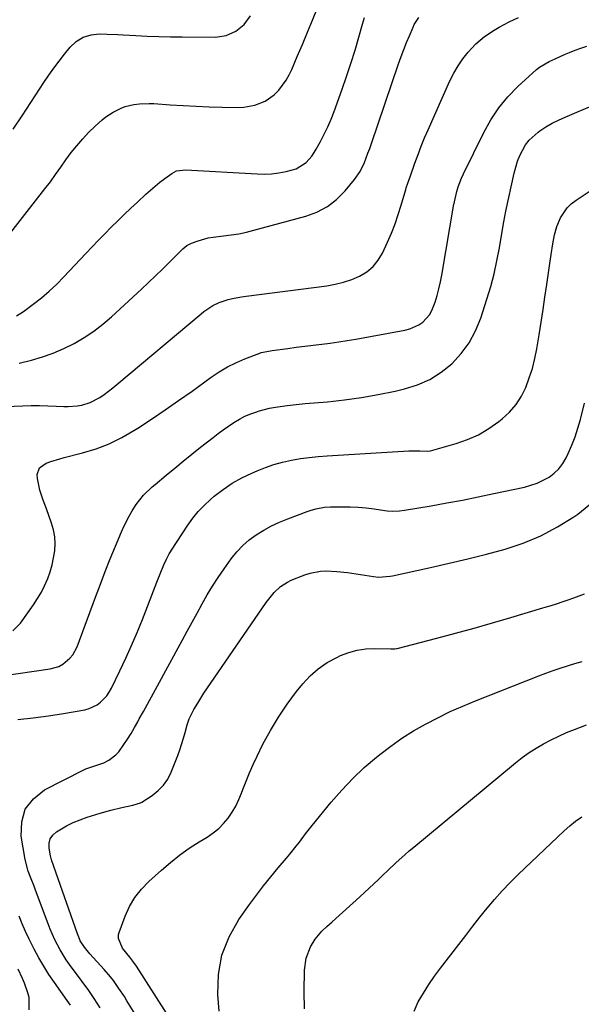
# Model space of a CAD drawing. Units: inches. Extents: x 1931650 to 1937020, y 405956 to 411296.
# Drawn here: x 1935812 to 1936042, y 408600 to 409003 of the extents above; entities that cross this region are included whole.
import ezdxf

# ---------------------------------------------------------------- set-up
doc = ezdxf.new("R2010")
doc.units = ezdxf.units.IN
doc.header["$MEASUREMENT"] = 0
doc.layers.add('7', color=7, linetype='Continuous')
doc.layers.add('8', color=7, linetype='Continuous')

msp = doc.modelspace()

# ---------------------------------------------------------------- linework, layer by layer
at = {"layer": '7', "color": 18}
for points in [[(1935798.31, 408902.99, 1712), (1935822.6, 408933.89, 1712), (1935824.83, 408936.81, 1712), (1935826.96, 408939.79, 1712), (1935829.07, 408942.8, 1712), (1935831.2, 408945.79, 1712), (1935833.4, 408948.77, 1712), (1935836.5, 408952.58, 1712), (1935838.13, 408954.42, 1712), (1935840.49, 408956.99, 1712), (1935843.16, 408959.69, 1712), (1935846.01, 408962.2, 1712), (1935847.58, 408963.42, 1712), (1935850.59, 408965.4, 1712), (1935853.8, 408967.03, 1712), (1935855.47, 408967.67, 1712), (1935858.96, 408968.5, 1712), (1935861.29, 408968.78, 1712), (1935865.24, 408968.94, 1712), (1935867.23, 408968.87, 1712), (1935873.89, 408968.4, 1712), (1935879.22, 408968.06, 1712), (1935884.54, 408967.78, 1712), (1935889.87, 408967.59, 1712), (1935895.2, 408967.45, 1712), (1935901.81, 408967.34, 1712), (1935904.11, 408967.43, 1712), (1935908.61, 408968.2, 1712), (1935912.87, 408969.85, 1712), (1935916.54, 408972.44, 1712), (1935918.41, 408974.38, 1712), (1935919.95, 408976.37, 1712), (1935921.36, 408978.44, 1712), (1935922.58, 408980.62, 1712), (1935923.67, 408982.88, 1712), (1935925.95, 408988.17, 1712), (1935928.07, 408993.14, 1712), (1935930.18, 408998.12, 1712), (1935932.25, 409003.11, 1712), (1935934.3, 409008.11, 1712)], [(1935806.46, 408844.65, 1718), (1935813.6, 408844.96, 1718), (1935817, 408845.05, 1718), (1935820.4, 408845.08, 1718), (1935823.8, 408845.01, 1718), (1935827.2, 408844.87, 1718), (1935830.27, 408844.69, 1718), (1935832.13, 408844.66, 1718), (1935835.82, 408844.93, 1718), (1935837.65, 408845.23, 1718), (1935841.18, 408846.31, 1718), (1935845.02, 408848.41, 1718), (1935846.84, 408849.66, 1718), (1935850.39, 408852.3, 1718), (1935852.11, 408853.7, 1718), (1935886.53, 408882.71, 1718), (1935887.69, 408883.64, 1718), (1935891.38, 408886.11, 1718), (1935894.03, 408887.39, 1718), (1935897.63, 408888.5, 1718), (1935899.47, 408888.93, 1718), (1935903.18, 408889.64, 1718), (1935905.05, 408889.92, 1718), (1935938.08, 408894.21, 1718), (1935941.55, 408894.83, 1718), (1935944.95, 408895.66, 1718), (1935948.26, 408896.8, 1718), (1935951.51, 408898.15, 1718), (1935954.44, 408899.94, 1718), (1935957.03, 408902.05, 1718), (1935959.12, 408904.67, 1718), (1935960.88, 408907.61, 1718), (1935962.92, 408912.06, 1718), (1935964.53, 408915.77, 1718), (1935966.02, 408919.53, 1718), (1935967.34, 408923.35, 1718), (1935968.55, 408927.21, 1718), (1935970.41, 408933.69, 1718), (1935970.61, 408934.34, 1718), (1935971.26, 408936.28, 1718), (1935971.95, 408938.21, 1718), (1935972.18, 408938.85, 1718), (1935974.17, 408944.51, 1718), (1935975.43, 408947.96, 1718), (1935976.74, 408951.4, 1718), (1935978.14, 408954.8, 1718), (1935979.59, 408958.17, 1718), (1935988.53, 408978.26, 1718), (1935990.09, 408981.37, 1718), (1935991.82, 408984.38, 1718), (1935993.83, 408987.21, 1718), (1935996, 408989.93, 1718), (1935997.52, 408991.65, 1718), (1935999.14, 408993.35, 1718), (1936002.68, 408996.41, 1718), (1936006.6, 408999.01, 1718), (1936008.64, 409000.2, 1718), (1936012.82, 409002.37, 1718), (1936016.62, 409004.18, 1718)], [(1935810.88, 408881.84, 1714), (1935813.77, 408883.7, 1714), (1935817.79, 408886.69, 1714), (1935821.12, 408889.29, 1714), (1935824.34, 408892.01, 1714), (1935827.41, 408894.9, 1714), (1935830.39, 408897.9, 1714), (1935839.36, 408907.45, 1714), (1935841.93, 408910.15, 1714), (1935844.51, 408912.84, 1714), (1935847.13, 408915.51, 1714), (1935849.76, 408918.16, 1714), (1935852.42, 408920.78, 1714), (1935855.09, 408923.39, 1714), (1935857.79, 408925.97, 1714), (1935860.51, 408928.53, 1714), (1935863.92, 408931.71, 1714), (1935865.8, 408933.4, 1714), (1935867.71, 408935.05, 1714), (1935869.69, 408936.63, 1714), (1935871.7, 408938.16, 1714), (1935874.56, 408940.26, 1714), (1935876.53, 408941.27, 1714), (1935880.22, 408941.71, 1714), (1935909.48, 408940.05, 1714), (1935912.48, 408940, 1714), (1935915.46, 408940.12, 1714), (1935918.42, 408940.49, 1714), (1935921.37, 408941.01, 1714), (1935925.49, 408942.08, 1714), (1935929.67, 408944.77, 1714), (1935931.91, 408947.36, 1714), (1935932.87, 408948.77, 1714), (1935933.75, 408950.24, 1714), (1935935.43, 408953.31, 1714), (1935936.99, 408956.33, 1714), (1935938.46, 408959.39, 1714), (1935939.79, 408962.52, 1714), (1935941.02, 408965.69, 1714), (1935944.31, 408974.73, 1714), (1935946.18, 408980.04, 1714), (1935947.97, 408985.37, 1714), (1935949.63, 408990.74, 1714), (1935951.22, 408996.14, 1714), (1935952.71, 409001.43, 1714), (1935953.55, 409004.18, 1714)], [(1935812, 408862.45, 1716), (1935817.04, 408863.71, 1716), (1935821.57, 408865.04, 1716), (1935826.02, 408866.58, 1716), (1935830.33, 408868.46, 1716), (1935834.56, 408870.55, 1716), (1935838.63, 408872.96, 1716), (1935842.56, 408875.55, 1716), (1935846.28, 408878.43, 1716), (1935849.87, 408881.5, 1716), (1935862.2, 408892.86, 1716), (1935865.08, 408895.55, 1716), (1935867.94, 408898.26, 1716), (1935870.76, 408901.02, 1716), (1935873.55, 408903.79, 1716), (1935878.11, 408908.39, 1716), (1935879.13, 408909.36, 1716), (1935880.77, 408910.69, 1716), (1935882.63, 408911.64, 1716), (1935885.33, 408912.6, 1716), (1935889.42, 408913.78, 1716), (1935891.51, 408914.17, 1716), (1935895.72, 408914.65, 1716), (1935898.88, 408915.04, 1716), (1935902.02, 408915.53, 1716), (1935905.13, 408916.18, 1716), (1935908.22, 408916.94, 1716), (1935929.41, 408922.68, 1716), (1935934.02, 408924.41, 1716), (1935938.3, 408926.64, 1716), (1935942.1, 408929.63, 1716), (1935945.57, 408933.13, 1716), (1935949.37, 408937.77, 1716), (1935951.7, 408941.1, 1716), (1935953.48, 408944.76, 1716), (1935954.94, 408948.59, 1716), (1935955.63, 408950.52, 1716), (1935956.31, 408952.46, 1716), (1935967.47, 408985.23, 1716), (1935968.5, 408988.13, 1716), (1935969.57, 408991.02, 1716), (1935970.71, 408993.88, 1716), (1935971.9, 408996.72, 1716), (1935973.43, 409000.28, 1716), (1935973.92, 409001.31, 1716), (1935975.72, 409004.21, 1716)], [(1935803.99, 408734.16, 1722), (1935824.78, 408737.13, 1722), (1935828.34, 408738.16, 1722), (1935829.95, 408739.06, 1722), (1935832.81, 408741.47, 1722), (1935833.99, 408742.91, 1722), (1935835.73, 408746.21, 1722), (1935843.32, 408766.56, 1722), (1935845.3, 408771.8, 1722), (1935847.32, 408777.02, 1722), (1935849.38, 408782.23, 1722), (1935851.48, 408787.42, 1722), (1935853.91, 408793.34, 1722), (1935854.87, 408795.53, 1722), (1935857.05, 408799.79, 1722), (1935858.26, 408801.86, 1722), (1935859.97, 408804.53, 1722), (1935863.01, 408808.32, 1722), (1935866.51, 408811.71, 1722), (1935867.73, 408812.78, 1722), (1935872.23, 408816.52, 1722), (1935875.74, 408819.43, 1722), (1935879.26, 408822.31, 1722), (1935882.81, 408825.16, 1722), (1935886.37, 408828, 1722), (1935891.48, 408832.04, 1722), (1935893.56, 408833.63, 1722), (1935895.66, 408835.19, 1722), (1935897.81, 408836.68, 1722), (1935899.99, 408838.14, 1722), (1935902.23, 408839.47, 1722), (1935904.54, 408840.67, 1722), (1935906.93, 408841.68, 1722), (1935909.39, 408842.57, 1722), (1935909.88, 408842.72, 1722), (1935914.61, 408843.99, 1722), (1935917.02, 408844.45, 1722), (1935921.87, 408845.13, 1722), (1935924.31, 408845.42, 1722), (1935929.2, 408845.89, 1722), (1935938.31, 408846.67, 1722), (1935945.29, 408847.42, 1722), (1935952.24, 408848.36, 1722), (1935959.15, 408849.59, 1722), (1935966.02, 408851.02, 1722), (1935969.88, 408851.9, 1722), (1935975.22, 408853.59, 1722), (1935980.28, 408855.78, 1722), (1935984.93, 408858.75, 1722), (1935989.31, 408862.23, 1722), (1935993.1, 408866.36, 1722), (1935996.41, 408870.79, 1722), (1935999.01, 408875.67, 1722), (1936001.13, 408880.85, 1722), (1936003.67, 408888.73, 1722), (1936005.21, 408893.91, 1722), (1936006.6, 408899.13, 1722), (1936007.77, 408904.41, 1722), (1936008.78, 408909.72, 1722), (1936010.32, 408918.96, 1722), (1936010.57, 408920.4, 1722), (1936011.4, 408924.72, 1722), (1936014.82, 408940.41, 1722), (1936015.46, 408942.84, 1722), (1936016.21, 408945.23, 1722), (1936017.16, 408947.56, 1722), (1936019.53, 408951.96, 1722), (1936021.01, 408953.92, 1722), (1936024.69, 408957.23, 1722), (1936025.37, 408957.72, 1722), (1936027.83, 408959.33, 1722), (1936030.35, 408960.82, 1722), (1936032.97, 408962.14, 1722), (1936035.65, 408963.34, 1722), (1936040.52, 408965.33, 1722), (1936045.65, 408967.49, 1722)], [(1935811.47, 408716.44, 1724), (1935817.74, 408717.04, 1724), (1935823.99, 408717.87, 1724), (1935830.21, 408718.85, 1724), (1935838.99, 408720.38, 1724), (1935840.75, 408720.84, 1724), (1935843.96, 408722.38, 1724), (1935845.42, 408723.46, 1724), (1935847.9, 408726.13, 1724), (1935848.92, 408727.63, 1724), (1935849.82, 408729.23, 1724), (1935853.26, 408736.26, 1724), (1935855.72, 408741.47, 1724), (1935858.1, 408746.72, 1724), (1935860.35, 408752.02, 1724), (1935862.51, 408757.37, 1724), (1935867.78, 408770.91, 1724), (1935868.46, 408772.65, 1724), (1935869.86, 408776.11, 1724), (1935871.36, 408779.73, 1724), (1935872.39, 408782.05, 1724), (1935873.55, 408784.32, 1724), (1935873.98, 408785.05, 1724), (1935874.43, 408785.77, 1724), (1935881.13, 408796.05, 1724), (1935883.17, 408798.91, 1724), (1935885.38, 408801.63, 1724), (1935887.81, 408804.15, 1724), (1935890.39, 408806.54, 1724), (1935891.97, 408807.87, 1724), (1935895.57, 408810.65, 1724), (1935899.31, 408813.2, 1724), (1935903.25, 408815.41, 1724), (1935907.34, 408817.4, 1724), (1935909.52, 408818.35, 1724), (1935912.95, 408819.71, 1724), (1935916.43, 408820.91, 1724), (1935919.98, 408821.88, 1724), (1935923.58, 408822.7, 1724), (1935927.23, 408823.32, 1724), (1935930.89, 408823.85, 1724), (1935934.56, 408824.24, 1724), (1935938.25, 408824.54, 1724), (1935971.63, 408826.54, 1724), (1935972.78, 408826.59, 1724), (1935976.21, 408826.52, 1724), (1935979.51, 408826.38, 1724), (1935980.5, 408826.55, 1724), (1935991, 408829.5, 1724), (1935995.72, 408831.14, 1724), (1936000.25, 408833.13, 1724), (1936004.51, 408835.65, 1724), (1936008.58, 408838.53, 1724), (1936009.97, 408839.64, 1724), (1936012.95, 408842.43, 1724), (1936015.6, 408845.46, 1724), (1936017.76, 408848.87, 1724), (1936019.58, 408852.52, 1724), (1936021.01, 408856.4, 1724), (1936022.27, 408860.34, 1724), (1936023.26, 408864.35, 1724), (1936024.07, 408868.4, 1724), (1936025, 408874.05, 1724), (1936025.84, 408879.23, 1724), (1936026.66, 408884.41, 1724), (1936027.45, 408889.59, 1724), (1936028.21, 408894.78, 1724), (1936029.17, 408901.42, 1724), (1936029.45, 408903.29, 1724), (1936030.01, 408907.02, 1724), (1936030.71, 408911.41, 1724), (1936031.31, 408915.04, 1724), (1936032.28, 408918.55, 1724), (1936033.83, 408922, 1724), (1936036.48, 408926.09, 1724), (1936038.22, 408927.78, 1724), (1936040.16, 408929.3, 1724), (1936045.97, 408933.1, 1724)], [(1935845.23, 408598.19, 1726), (1935842.82, 408602.02, 1726), (1935840.3, 408605.67, 1726), (1935838.98, 408607.46, 1726), (1935836.29, 408610.99, 1726), (1935834.96, 408612.77, 1726), (1935832.6, 408615.92, 1726), (1935831.24, 408617.86, 1726), (1935828.78, 408621.88, 1726), (1935826.66, 408626.11, 1726), (1935824.78, 408630.45, 1726), (1935823.91, 408632.65, 1726), (1935818.73, 408646.44, 1726), (1935818.15, 408647.99, 1726), (1935816.94, 408651.08, 1726), (1935815.76, 408654.17, 1726), (1935814.54, 408658.95, 1726), (1935812.91, 408668.59, 1726), (1935813.11, 408674.4, 1726), (1935814.55, 408679.58, 1726), (1935817.84, 408683.84, 1726), (1935822.36, 408687.49, 1726), (1935838.23, 408695.66, 1726), (1935839.41, 408696.2, 1726), (1935843.09, 408697.36, 1726), (1935846.73, 408698.59, 1726), (1935848.76, 408699.71, 1726), (1935851.61, 408701.86, 1726), (1935852.81, 408703.16, 1726), (1935854.92, 408706.09, 1726), (1935856.4, 408708.38, 1726), (1935857.85, 408710.68, 1726), (1935859.23, 408713.03, 1726), (1935860.58, 408715.4, 1726), (1935861.26, 408716.63, 1726), (1935862.91, 408719.63, 1726), (1935864.56, 408722.64, 1726), (1935866.2, 408725.65, 1726), (1935867.85, 408728.66, 1726), (1935878.82, 408748.8, 1726), (1935880.86, 408752.54, 1726), (1935882.89, 408756.28, 1726), (1935884.92, 408760.02, 1726), (1935886.95, 408763.76, 1726), (1935889.04, 408767.46, 1726), (1935891.23, 408771.1, 1726), (1935893.55, 408774.66, 1726), (1935895.96, 408778.16, 1726), (1935898.92, 408782.28, 1726), (1935901.17, 408785.08, 1726), (1935903.61, 408787.69, 1726), (1935906.31, 408790.01, 1726), (1935909.19, 408792.15, 1726), (1935912.27, 408794.04, 1726), (1935915.43, 408795.77, 1726), (1935918.7, 408797.29, 1726), (1935922.04, 408798.66, 1726), (1935930.01, 408801.61, 1726), (1935931.18, 408802.01, 1726), (1935933.54, 408802.7, 1726), (1935937.18, 408803.38, 1726), (1935939.63, 408803.52, 1726), (1935944.42, 408803.56, 1726), (1935947.68, 408803.51, 1726), (1935950.93, 408803.37, 1726), (1935954.17, 408803.09, 1726), (1935957.4, 408802.71, 1726), (1935961.86, 408802.09, 1726), (1935962.86, 408801.97, 1726), (1935964.86, 408801.84, 1726), (1935967.88, 408801.9, 1726), (1935969.87, 408802.16, 1726), (1935980.81, 408804.01, 1726), (1935987.26, 408805.15, 1726), (1935993.7, 408806.35, 1726), (1936000.12, 408807.63, 1726), (1936006.54, 408808.97, 1726), (1936019.07, 408811.68, 1726), (1936021.7, 408812.4, 1726), (1936024.26, 408813.29, 1726), (1936026.72, 408814.44, 1726), (1936029.1, 408815.77, 1726), (1936031.25, 408817.39, 1726), (1936033.17, 408819.21, 1726), (1936034.76, 408821.33, 1726), (1936036.12, 408823.66, 1726), (1936036.95, 408825.4, 1726), (1936038.44, 408828.8, 1726), (1936039.8, 408832.24, 1726), (1936040.96, 408835.75, 1726), (1936041.98, 408839.32, 1726), (1936043.7, 408846.11, 1726)], [(1935871.16, 408576.99, 1728), (1935856.19, 408601.1, 1728), (1935855.13, 408602.77, 1728), (1935852.93, 408606.08, 1728), (1935850.61, 408609.31, 1728), (1935849.4, 408610.87, 1728), (1935846.83, 408613.9, 1728), (1935841, 408620.36, 1728), (1935840.43, 408621, 1728), (1935838.78, 408622.99, 1728), (1935837.06, 408625.7, 1728), (1935836.44, 408627.09, 1728), (1935836.17, 408627.79, 1728), (1935835.9, 408628.5, 1728), (1935826.22, 408656.16, 1728), (1935825.25, 408658.79, 1728), (1935824.95, 408659.87, 1728), (1935824.84, 408660.42, 1728), (1935824.29, 408663.67, 1728), (1935824.34, 408665.66, 1728), (1935824.78, 408667.47, 1728), (1935825.84, 408669.01, 1728), (1935827.31, 408670.36, 1728), (1935831.45, 408672.79, 1728), (1935834.17, 408674.15, 1728), (1935837, 408675.3, 1728), (1935839.89, 408676.31, 1728), (1935845.16, 408677.91, 1728), (1935849.6, 408679.18, 1728), (1935854.09, 408680.29, 1728), (1935858.6, 408681.31, 1728), (1935861.72, 408682.19, 1728), (1935862.29, 408682.51, 1728), (1935866.58, 408685.27, 1728), (1935869.04, 408687.21, 1728), (1935871.2, 408689.39, 1728), (1935872.91, 408691.93, 1728), (1935874.32, 408694.72, 1728), (1935877, 408701.58, 1728), (1935877.87, 408703.92, 1728), (1935879.38, 408708.67, 1728), (1935880.04, 408711.07, 1728), (1935880.83, 408714.25, 1728), (1935881.63, 408716.68, 1728), (1935883.58, 408720.48, 1728), (1935885.17, 408723.1, 1728), (1935886.44, 408725.12, 1728), (1935887.72, 408727.14, 1728), (1935890.37, 408731.1, 1728), (1935913.25, 408764.32, 1728), (1935915.36, 408767.11, 1728), (1935916.52, 408768.42, 1728), (1935919.03, 408770.84, 1728), (1935921.9, 408772.72, 1728), (1935923.47, 408773.46, 1728), (1935929.13, 408775.69, 1728), (1935931.22, 408776.38, 1728), (1935935.5, 408777.17, 1728), (1935937.69, 408777.28, 1728), (1935942.11, 408777.09, 1728), (1935946.51, 408776.59, 1728), (1935957.24, 408774.98, 1728), (1935959.18, 408774.79, 1728), (1935964.03, 408775.12, 1728), (1935964.99, 408775.31, 1728), (1935980.54, 408778.68, 1728), (1935988.21, 408780.42, 1728), (1935995.87, 408782.24, 1728), (1936003.49, 408784.21, 1728), (1936011.09, 408786.26, 1728), (1936018.51, 408788.73, 1728), (1936025.7, 408791.67, 1728), (1936032.58, 408795.31, 1728), (1936039.23, 408799.41, 1728), (1936040.97, 408800.6, 1728), (1936047.71, 408806.16, 1728)], [(1935893.93, 408596.76, 1732), (1935893.42, 408603.59, 1732), (1935893.69, 408611.83, 1732), (1935895.03, 408619.77, 1732), (1935898, 408627.26, 1732), (1935902.05, 408634.44, 1732), (1935906.42, 408640.57, 1732), (1935909.23, 408644.4, 1732), (1935912.12, 408648.18, 1732), (1935915.1, 408651.88, 1732), (1935918.15, 408655.52, 1732), (1935921.59, 408659.52, 1732), (1935922.95, 408661.14, 1732), (1935925.58, 408664.46, 1732), (1935926.84, 408666.15, 1732), (1935929.38, 408669.54, 1732), (1935932.01, 408672.85, 1732), (1935939.9, 408682.51, 1732), (1935944.18, 408687.44, 1732), (1935948.66, 408692.19, 1732), (1935953.41, 408696.64, 1732), (1935958.36, 408700.91, 1732), (1935959.75, 408702.04, 1732), (1935964.23, 408705.47, 1732), (1935968.83, 408708.72, 1732), (1935973.61, 408711.71, 1732), (1935978.5, 408714.53, 1732), (1935983.52, 408717.12, 1732), (1935988.6, 408719.59, 1732), (1935993.76, 408721.88, 1732), (1935998.98, 408724.05, 1732), (1936024.94, 408734.31, 1732), (1936027.85, 408735.41, 1732), (1936030.78, 408736.47, 1732), (1936033.73, 408737.46, 1732), (1936036.7, 408738.39, 1732), (1936039.69, 408739.28, 1732), (1936042.68, 408740.15, 1732)], [(1935928.96, 408597.75, 1734), (1935928.84, 408604.72, 1734), (1935928.92, 408613.62, 1734), (1935929.58, 408618.53, 1734), (1935931.42, 408623.13, 1734), (1935933.23, 408626.26, 1734), (1935935.98, 408629.56, 1734), (1935938.09, 408631.54, 1734), (1935940.23, 408633.49, 1734), (1935951.57, 408643.65, 1734), (1935953.5, 408645.4, 1734), (1935955.42, 408647.17, 1734), (1935957.31, 408648.95, 1734), (1935959.19, 408650.76, 1734), (1935961.2, 408652.7, 1734), (1935962.95, 408654.38, 1734), (1935966.46, 408657.69, 1734), (1935970.05, 408660.93, 1734), (1935971.87, 408662.51, 1734), (1935973.72, 408664.07, 1734), (1936015.4, 408698.61, 1734), (1936018.14, 408700.75, 1734), (1936020.95, 408702.79, 1734), (1936023.88, 408704.67, 1734), (1936026.87, 408706.45, 1734), (1936029.96, 408708.07, 1734), (1936033.09, 408709.6, 1734), (1936036.28, 408710.99, 1734), (1936039.52, 408712.28, 1734), (1936044.52, 408714.15, 1734)], [(1935973.79, 408596.86, 1736), (1935975.56, 408600.58, 1736), (1935977.64, 408604.18, 1736), (1935979.83, 408607.71, 1736), (1935982.18, 408611.13, 1736), (1935984.64, 408614.48, 1736), (1935992.09, 408624.15, 1736), (1935994.98, 408627.87, 1736), (1935997.88, 408631.59, 1736), (1936000.8, 408635.28, 1736), (1936003.74, 408638.97, 1736), (1936006.76, 408642.58, 1736), (1936009.87, 408646.11, 1736), (1936013.12, 408649.51, 1736), (1936016.47, 408652.82, 1736), (1936035.31, 408670.69, 1736), (1936037.62, 408672.75, 1736), (1936040, 408674.71, 1736), (1936042.5, 408676.53, 1736)], [(1935833, 408599.26, 1724), (1935831.66, 408601.21, 1724), (1935826.46, 408608.56, 1724), (1935824.22, 408611.88, 1724), (1935822.08, 408615.26, 1724), (1935820.08, 408618.72, 1724), (1935818.19, 408622.25, 1724), (1935817.63, 408623.33, 1724), (1935816.13, 408626.38, 1724), (1935814.67, 408629.45, 1724), (1935813.3, 408632.55, 1724), (1935811.97, 408635.68, 1724)], [(1935816.12, 408597.36, 1722), (1935816.09, 408602.36, 1722), (1935815.65, 408604.36, 1722), (1935814.23, 408608.28, 1722), (1935813.39, 408610.21, 1722), (1935811.58, 408614.01, 1722)]]:
    msp.add_polyline3d(points, dxfattribs=at)
at = {"layer": '8', "color": 18}
for points in [[(1935809.56, 408958.39, 1710), (1935813.23, 408963.93, 1710), (1935822.13, 408977.5, 1710), (1935824.15, 408980.48, 1710), (1935826.22, 408983.41, 1710), (1935828.38, 408986.29, 1710), (1935830.59, 408989.12, 1710), (1935832.94, 408992.04, 1710), (1935835.36, 408994.39, 1710), (1935838.26, 408996.1, 1710), (1935841.49, 408997.12, 1710), (1935844.87, 408997.42, 1710), (1935848.05, 408997.34, 1710), (1935852.47, 408997.18, 1710), (1935854.68, 408997.07, 1710), (1935859.76, 408996.8, 1710), (1935864.51, 408996.58, 1710), (1935869.26, 408996.4, 1710), (1935874.01, 408996.3, 1710), (1935878.76, 408996.24, 1710), (1935892.45, 408996.18, 1710), (1935896.8, 408996.77, 1710), (1935900.82, 408998.53, 1710), (1935904.22, 409001.32, 1710), (1935906.77, 409004.91, 1710)], [(1935809.48, 408752.7, 1720), (1935812.53, 408755.81, 1720), (1935817.93, 408763.41, 1720), (1935819.59, 408765.94, 1720), (1935821.12, 408768.53, 1720), (1935822.46, 408771.23, 1720), (1935823.73, 408774.16, 1720), (1935824.7, 408776.93, 1720), (1935825.53, 408779.74, 1720), (1935826.15, 408782.6, 1720), (1935826.62, 408785.5, 1720), (1935826.77, 408788.4, 1720), (1935826.65, 408791.27, 1720), (1935826.12, 408794.09, 1720), (1935825.32, 408796.89, 1720), (1935823.19, 408802.72, 1720), (1935821.9, 408806.31, 1720), (1935820.52, 408810.33, 1720), (1935819.54, 408815.21, 1720), (1935819.47, 408816.87, 1720), (1935820.37, 408819.62, 1720), (1935823.14, 408821.52, 1720), (1935824.96, 408822.14, 1720), (1935828.64, 408823.25, 1720), (1935830.5, 408823.75, 1720), (1935838.02, 408825.67, 1720), (1935843.53, 408827.37, 1720), (1935848.9, 408829.41, 1720), (1935854.04, 408831.95, 1720), (1935859.03, 408834.84, 1720), (1935860.6, 408835.84, 1720), (1935866.23, 408839.54, 1720), (1935871.82, 408843.29, 1720), (1935877.35, 408847.14, 1720), (1935882.84, 408851.04, 1720), (1935890.73, 408856.75, 1720), (1935894, 408858.92, 1720), (1935897.35, 408860.92, 1720), (1935900.85, 408862.65, 1720), (1935904.45, 408864.2, 1720), (1935910.57, 408866.57, 1720), (1935911.19, 408866.79, 1720), (1935915.03, 408867.58, 1720), (1935915.68, 408867.67, 1720), (1935922.06, 408868.53, 1720), (1935925.54, 408868.99, 1720), (1935929.03, 408869.44, 1720), (1935932.52, 408869.87, 1720), (1935936.01, 408870.29, 1720), (1935939.5, 408870.73, 1720), (1935942.98, 408871.21, 1720), (1935946.46, 408871.76, 1720), (1935949.92, 408872.35, 1720), (1935970.09, 408875.96, 1720), (1935972.08, 408876.48, 1720), (1935975.74, 408878.16, 1720), (1935977.42, 408879.33, 1720), (1935980.16, 408882.29, 1720), (1935981.14, 408884.04, 1720), (1935982.43, 408887.43, 1720), (1935983.26, 408890.18, 1720), (1935984, 408892.95, 1720), (1935984.63, 408895.75, 1720), (1935985.18, 408898.58, 1720), (1935990.17, 408927.69, 1720), (1935990.21, 408927.93, 1720), (1935990.34, 408928.66, 1720), (1935991.38, 408932.87, 1720), (1935991.91, 408934.71, 1720), (1935993.23, 408938.3, 1720), (1935994.02, 408940.05, 1720), (1936002.38, 408957.07, 1720), (1936005.27, 408962.22, 1720), (1936008.51, 408967.1, 1720), (1936012.28, 408971.6, 1720), (1936016.39, 408975.83, 1720), (1936024.02, 408982.86, 1720), (1936025.2, 408983.83, 1720), (1936029.21, 408986.1, 1720), (1936031.63, 408987.25, 1720), (1936035.49, 408988.96, 1720), (1936037.52, 408989.82, 1720), (1936039.85, 408990.75, 1720), (1936042.2, 408991.63, 1720), (1936044.58, 408992.42, 1720)], [(1935885.7, 408575.14, 1730), (1935860.04, 408615.2, 1730), (1935858.55, 408617.34, 1730), (1935857.75, 408618.37, 1730), (1935857.35, 408618.89, 1730), (1935854.41, 408622.58, 1730), (1935852.69, 408626.56, 1730), (1935852.77, 408628.26, 1730), (1935853, 408629.1, 1730), (1935855.48, 408635.73, 1730), (1935857.3, 408639.7, 1730), (1935859.46, 408643.44, 1730), (1935862.13, 408646.83, 1730), (1935865.15, 408649.99, 1730), (1935870.28, 408654.64, 1730), (1935873.97, 408657.79, 1730), (1935877.77, 408660.8, 1730), (1935881.74, 408663.58, 1730), (1935885.82, 408666.21, 1730), (1935889.11, 408668.2, 1730), (1935891.51, 408669.85, 1730), (1935893.77, 408671.67, 1730), (1935895.79, 408673.73, 1730), (1935897.67, 408675.96, 1730), (1935899.31, 408678.38, 1730), (1935900.8, 408680.89, 1730), (1935902.06, 408683.51, 1730), (1935903.17, 408686.22, 1730), (1935903.68, 408687.66, 1730), (1935904.98, 408691.13, 1730), (1935906.37, 408694.56, 1730), (1935907.88, 408697.94, 1730), (1935909.47, 408701.29, 1730), (1935911.9, 408706.2, 1730), (1935914.95, 408711.87, 1730), (1935918.23, 408717.38, 1730), (1935921.85, 408722.67, 1730), (1935925.71, 408727.82, 1730), (1935928.21, 408730.94, 1730), (1935931.25, 408734.23, 1730), (1935934.54, 408737.2, 1730), (1935938.2, 408739.69, 1730), (1935942.12, 408741.85, 1730), (1935943.71, 408742.59, 1730), (1935947.08, 408743.89, 1730), (1935950.52, 408744.85, 1730), (1935954.06, 408745.34, 1730), (1935957.67, 408745.5, 1730), (1935964.33, 408745.33, 1730), (1935965.96, 408745.37, 1730), (1935966.6, 408745.47, 1730), (1935966.92, 408745.54, 1730), (1935983.19, 408749.78, 1730), (1935990.79, 408751.8, 1730), (1935998.37, 408753.88, 1730), (1936005.93, 408756.03, 1730), (1936013.47, 408758.24, 1730), (1936026.56, 408762.15, 1730), (1936027.55, 408762.44, 1730), (1936029.54, 408763.03, 1730), (1936032.51, 408763.93, 1730), (1936034.48, 408764.58, 1730), (1936036.99, 408765.43, 1730), (1936039.21, 408766.22, 1730), (1936043.61, 408767.92, 1730)]]:
    msp.add_polyline3d(points, dxfattribs=at)

doc.saveas('drawing.dxf')
